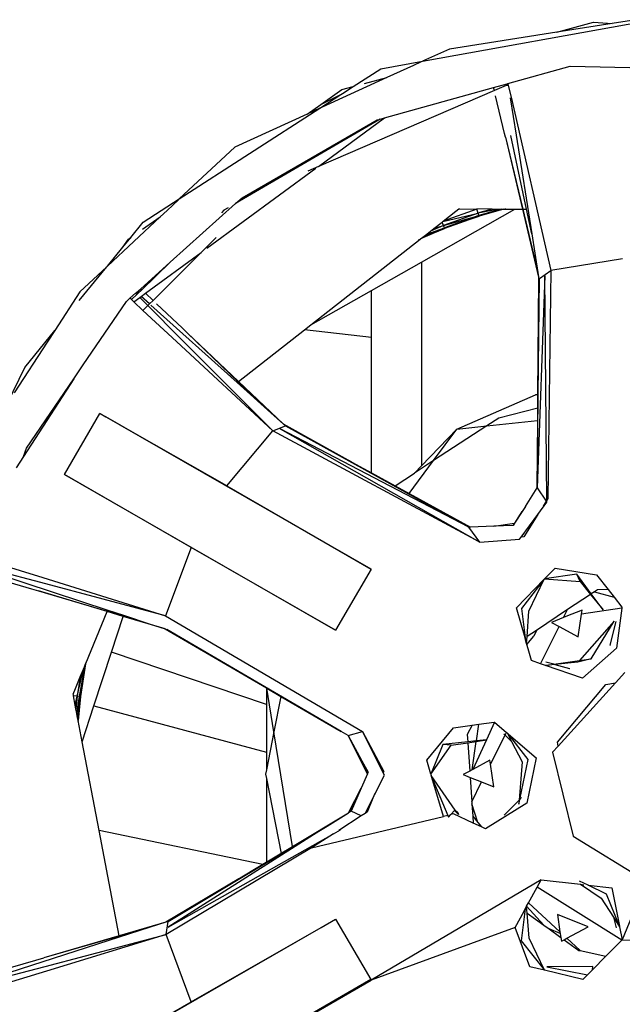
# Model space of a CAD drawing. Units: millimetres. Extents: x 1642 to 10107, y -1236 to 3773.
# Drawn here: x 2532 to 2740, y -894 to -553 of the extents above; entities that cross this region are included whole.
import ezdxf

# ---------------------------------------------------------------- set-up
doc = ezdxf.new("R2010")
doc.units = ezdxf.units.MM
doc.layers.add('Edges', color=7, linetype='Continuous')

# ---------------------------------------------------------------- blocks, each defined once
blk = doc.blocks.new('Ranger ls')
at = {"layer": 'Edges'}
for p, q in [((-1668.99, -314.94), (-1591.44, -300.89)), ((-1622.55, -304.84), (-1609.89, -301.45)), ((-1603.41, -301.82), (-1622.55, -304.84)), ((-1609.89, -301.45), (-1603.41, -301.82)), ((-1595.24, -300.53), (-1603.41, -301.82)), ((-1622.55, -304.84), (-1659.71, -310.71)), ((-1659.71, -310.71), (-1668.99, -314.94)), ((-1683.51, -317.57), (-1668.99, -314.94)), ((-1672.15, -316.39), (-1681.36, -320.59)), ((-1669.47, -315.16), (-1672.15, -316.39)), ((-1639.48, -322.65), (-1617.89, -316.65)), ((-1617.89, -316.65), (-1590.18, -317.23)), ((-1693, -323.71), (-1683.51, -317.57)), ((-1681.36, -320.59), (-1703.77, -330.82)), ((-1696.92, -324.76), (-1693, -323.71)), ((-1696.77, -326.14), (-1693, -323.71)), ((-1689.09, -322.66), (-1681.36, -320.59)), ((-1644.43, -324.03), (-1639.7, -322.71)), ((-1640.11, -323.36), (-1644.17, -325.11)), ((-1639.56, -323.33), (-1640.11, -323.36)), ((-1639.7, -322.71), (-1639.48, -322.65)), ((-1639.56, -323.33), (-1639.7, -322.71)), ((-1639.38, -323.32), (-1639.56, -323.33)), ((-1639.48, -322.65), (-1639.38, -323.32)), ((-1639.48, -322.65), (-1639.33, -323.32)), ((-1639.33, -323.32), (-1639.38, -323.32)), ((-1639.33, -323.32), (-1638.4, -327.37)), ((-1644.17, -325.11), (-1705.03, -351.31)), ((-1704.6, -331.2), (-1697.3, -326.48)), ((-1704.29, -329.91), (-1696.92, -324.76)), ((-1704.29, -329.91), (-1697.34, -326.39)), ((-1697.34, -326.39), (-1696.77, -326.14)), ((-1697.34, -326.39), (-1697.3, -326.48)), ((-1697.3, -326.48), (-1696.77, -326.14)), ((-1682.14, -334.52), (-1644.43, -324.03)), ((-1644.17, -325.11), (-1644.43, -324.03)), ((-1640.64, -339.95), (-1643.76, -326.85)), ((-1708.97, -333.19), (-1704.29, -329.91)), ((-1638.7, -327.59), (-1636.64, -340.56)), ((-1638.4, -327.37), (-1624.58, -387.41)), ((-1753.23, -362.6), (-1704.6, -331.2)), ((-1708.97, -333.19), (-1734.02, -344.62)), ((-1704.6, -331.2), (-1708.97, -333.19)), ((-1683.71, -334.96), (-1733.76, -364.2)), ((-1731.51, -362.18), (-1684.72, -335.24)), ((-1705.03, -351.31), (-1682.14, -334.52)), ((-1684.72, -335.24), (-1683.71, -334.96)), ((-1683.71, -334.96), (-1682.14, -334.52)), ((-1640.32, -341.25), (-1640.64, -339.95)), ((-1633.03, -366.11), (-1638.45, -340.68)), ((-1636.64, -340.56), (-1631.22, -374.65)), ((-1640.32, -341.25), (-1634.35, -366.11)), ((-1640.32, -341.25), (-1634.45, -366.11)), ((-1734.02, -344.62), (-1753.23, -362.6)), ((-1743.7, -379.68), (-1705.95, -351.98)), ((-1705.03, -351.31), (-1708.79, -352.93)), ((-1765.74, -370.68), (-1753.23, -362.6)), ((-1753.52, -362.88), (-1757.45, -366.55)), ((-1756.42, -384.54), (-1733.76, -364.2)), ((-1733.76, -364.2), (-1731.51, -362.18)), ((-1757.45, -366.55), (-1759.91, -368.85)), ((-1737.77, -366.54), (-1738.62, -367.36)), ((-1736.36, -365.72), (-1737.77, -366.54)), ((-1669.44, -384.49), (-1637.03, -366.11)), ((-1662.01, -370.41), (-1649.78, -367.5)), ((-1650.23, -366.14), (-1661.92, -370.34)), ((-1661.92, -370.34), (-1657.46, -366.85)), ((-1649.78, -367.5), (-1661.79, -371.82)), ((-1657.46, -366.85), (-1656.47, -366.07)), ((-1656.47, -366.07), (-1656.1, -366.08)), ((-1656.1, -366.08), (-1650.23, -366.11)), ((-1650.23, -366.14), (-1650.25, -366.08)), ((-1650.23, -366.14), (-1650.19, -366.08)), ((-1650.23, -366.11), (-1650.19, -366.08)), ((-1650.23, -366.11), (-1650.23, -366.14)), ((-1649.78, -367.5), (-1650.23, -366.14)), ((-1644.93, -366.09), (-1650.19, -366.08)), ((-1649.17, -367.32), (-1649.78, -367.5)), ((-1649.52, -368.27), (-1649.78, -367.5)), ((-1641.84, -366.1), (-1649.52, -368.32)), ((-1649.52, -368.32), (-1641.15, -366.1)), ((-1640.96, -366.1), (-1649.43, -368.59)), ((-1644.93, -366.09), (-1649.17, -367.32)), ((-1649.17, -367.32), (-1643.32, -366.1)), ((-1644.93, -366.09), (-1643.61, -366.09)), ((-1643.61, -366.09), (-1643.32, -366.1)), ((-1643.32, -366.1), (-1642.08, -366.1)), ((-1642.08, -366.1), (-1641.84, -366.1)), ((-1641.84, -366.1), (-1641.15, -366.1)), ((-1641.15, -366.1), (-1640.96, -366.1)), ((-1640.96, -366.1), (-1640.82, -366.1)), ((-1640.82, -366.1), (-1640.19, -365.92)), ((-1640.82, -366.1), (-1637.03, -366.11)), ((-1637.03, -366.11), (-1634.45, -366.11)), ((-1634.45, -366.11), (-1628.88, -389.64)), ((-1634.35, -366.11), (-1633.03, -366.11)), ((-1634.35, -366.11), (-1629.08, -388.06)), ((-1631.22, -374.65), (-1633.03, -366.11)), ((-1759.91, -368.85), (-1778.12, -385.9)), ((-1770.04, -375.94), (-1765.74, -370.68)), ((-1765.96, -373.09), (-1759.91, -368.85)), ((-1665.09, -372.82), (-1662.27, -370.61)), ((-1662.27, -370.61), (-1662.01, -370.41)), ((-1661.79, -371.82), (-1662.27, -370.61)), ((-1662.01, -370.41), (-1661.92, -370.34)), ((-1661.79, -371.82), (-1650.19, -368.51)), ((-1649.52, -368.32), (-1661.48, -372.61)), ((-1661.48, -372.61), (-1649.43, -368.59)), ((-1649.43, -368.59), (-1661.37, -372.89)), ((-1650.19, -368.51), (-1649.52, -368.32)), ((-1649.52, -368.32), (-1649.52, -368.27)), ((-1649.43, -368.59), (-1649.52, -368.32)), ((-1661.37, -372.89), (-1669.71, -376.44)), ((-1669.24, -376.07), (-1661.37, -372.89)), ((-1661.48, -372.61), (-1668.94, -375.83)), ((-1668.94, -375.83), (-1667.58, -374.77)), ((-1667.58, -374.77), (-1661.48, -372.61)), ((-1667.58, -374.77), (-1666.28, -373.75)), ((-1661.79, -371.82), (-1666.28, -373.75)), ((-1666.28, -373.75), (-1665.09, -372.82)), ((-1665.09, -372.82), (-1661.79, -371.82)), ((-1661.71, -371.99), (-1661.79, -371.82)), ((-1661.57, -372.35), (-1661.71, -371.99)), ((-1661.57, -372.35), (-1661.48, -372.58)), ((-1661.48, -372.61), (-1661.48, -372.58)), ((-1661.37, -372.89), (-1661.48, -372.61)), ((-1631.22, -374.65), (-1629.08, -388.06)), ((-1772.77, -379.3), (-1770.04, -375.94)), ((-1772.77, -379.3), (-1770.8, -376.48)), ((-1770.8, -376.48), (-1770.04, -375.94)), ((-1740.5, -375.98), (-1745.64, -381.11)), ((-1707.68, -406.17), (-1669.83, -376.53)), ((-1670.45, -376.8), (-1669.83, -376.53)), ((-1669.83, -376.53), (-1669.71, -376.44)), ((-1669.71, -376.44), (-1669.24, -376.07)), ((-1669.24, -376.07), (-1668.94, -375.83)), ((-1778.12, -385.9), (-1772.77, -379.3)), ((-1764.93, -395.26), (-1745.64, -381.11)), ((-1745.64, -381.11), (-1762.33, -397.72)), ((-1766.6, -393.68), (-1756.42, -384.54)), ((-1756.42, -384.54), (-1766.24, -394.02)), ((-1686.74, -394.29), (-1669.44, -384.49)), ((-1669.44, -384.49), (-1669.41, -455.05)), ((-1599.82, -383.29), (-1624.58, -387.41)), ((-1787.86, -397.79), (-1778.28, -386.05)), ((-1778.28, -386.05), (-1787.62, -394.78)), ((-1778.28, -386.05), (-1778.12, -385.9)), ((-1629.08, -388.06), (-1628.73, -390.31)), ((-1628.54, -390.18), (-1624.58, -387.41)), ((-1624.58, -387.41), (-1625.67, -466.31)), ((-1626.66, -389.27), (-1629.34, -462.67)), ((-1628.88, -389.64), (-1629.14, -430.42)), ((-1629.07, -430.42), (-1628.73, -390.31)), ((-1628.99, -430.42), (-1628.54, -390.18)), ((-1628.88, -389.64), (-1628.73, -390.31)), ((-1628.73, -390.31), (-1628.54, -390.18)), ((-1626, -466.84), (-1626.66, -389.27)), ((-1787.62, -394.78), (-1796.35, -408.19)), ((-1770.3, -397), (-1768.36, -395.26)), ((-1768.36, -395.26), (-1768.04, -394.97)), ((-1768.36, -395.26), (-1767.95, -395.67)), ((-1768.04, -394.97), (-1766.6, -393.68)), ((-1767.62, -395.35), (-1768.04, -394.97)), ((-1767.62, -395.35), (-1767.95, -395.67)), ((-1766.24, -394.02), (-1767.62, -395.35)), ((-1766.24, -394.02), (-1766.6, -393.68)), ((-1766.47, -396.38), (-1764.93, -395.26)), ((-1762.33, -397.72), (-1764.93, -395.26)), ((-1707.68, -406.17), (-1686.74, -394.29)), ((-1686.73, -410.56), (-1686.74, -394.29)), ((-1786.51, -420.08), (-1771.55, -398.12)), ((-1771.55, -398.12), (-1770.3, -397)), ((-1769.81, -397.46), (-1770.3, -397)), ((-1767.95, -395.67), (-1769.81, -397.46)), ((-1768.98, -398.23), (-1769.81, -397.46)), ((-1768.98, -398.23), (-1766.91, -396.71)), ((-1765.8, -401.18), (-1768.98, -398.23)), ((-1766.91, -396.71), (-1766.47, -396.38)), ((-1766.91, -396.71), (-1764.12, -399.51)), ((-1763.58, -398.97), (-1766.47, -396.38)), ((-1762.33, -397.72), (-1763.58, -398.97)), ((-1764.12, -399.51), (-1765.8, -401.18)), ((-1754.17, -411.97), (-1765.8, -401.18)), ((-1763.58, -398.97), (-1764.12, -399.51)), ((-1763.99, -399.64), (-1752.9, -410.75)), ((-1733.24, -426.18), (-1763.09, -399.41)), ((-1761.1, -398.9), (-1752.14, -407.36)), ((-1806.75, -420.93), (-1796.35, -408.19)), ((-1796.35, -408.19), (-1798.94, -412.17)), ((-1752.14, -407.36), (-1750.55, -408.92)), ((-1732.84, -425.87), (-1750.55, -408.92)), ((-1732.73, -425.79), (-1750.55, -408.92)), ((-1732.73, -425.79), (-1709.88, -407.89)), ((-1709.88, -407.89), (-1707.68, -406.17)), ((-1686.73, -410.56), (-1709.88, -407.89)), ((-1798.94, -412.17), (-1810.4, -429.75)), ((-1720.81, -442.92), (-1754.17, -411.97)), ((-1752.9, -410.75), (-1720.81, -442.92)), ((-1686.7, -457.44), (-1686.73, -410.56)), ((-1812.75, -433.35), (-1806.75, -420.93)), ((-1789.74, -424.83), (-1786.51, -420.08)), ((-1789.74, -424.83), (-1807.22, -451.83)), ((-1806.18, -448.95), (-1789.74, -424.83)), ((-1733.24, -426.18), (-1732.84, -425.87)), ((-1721.51, -436.7), (-1732.84, -425.87)), ((-1717.11, -440.62), (-1732.73, -425.79)), ((-1721.51, -436.7), (-1733.24, -426.18)), ((-1657.1, -442.31), (-1629.9, -430.42)), ((-1629.14, -430.42), (-1629.9, -430.42)), ((-1629.14, -430.42), (-1629.17, -435.1)), ((-1629.11, -435.09), (-1629.07, -430.42)), ((-1628.99, -430.42), (-1629.07, -430.42)), ((-1629.04, -435.07), (-1628.99, -430.42)), ((-1629.17, -435.1), (-1642.57, -438.48)), ((-1629.17, -435.1), (-1629.2, -439.31)), ((-1629.14, -439.3), (-1629.11, -435.09)), ((-1629.04, -435.07), (-1629.11, -435.09)), ((-1629.09, -439.29), (-1629.04, -435.07)), ((-1792.96, -458.04), (-1780.7, -436.92)), ((-1780.7, -436.92), (-1780.67, -436.87)), ((-1686.83, -490.76), (-1780.7, -436.92)), ((-1767.81, -444.24), (-1780.7, -436.92)), ((-1780.67, -436.87), (-1778.66, -438.01)), ((-1767.81, -444.24), (-1778.66, -438.01)), ((-1717.11, -440.62), (-1721.51, -436.7)), ((-1642.57, -438.48), (-1646.74, -441.2)), ((-1646.74, -441.2), (-1629.2, -439.31)), ((-1629.34, -462.67), (-1629.09, -439.29)), ((-1629.34, -462.67), (-1629.14, -439.3)), ((-1629.2, -439.31), (-1629.34, -462.67)), ((-1629.14, -439.3), (-1629.09, -439.29)), ((-1736.73, -461.91), (-1720.81, -442.92)), ((-1720.81, -442.92), (-1716.52, -441.18)), ((-1649.18, -481.46), (-1720.81, -442.92)), ((-1718.28, -442.23), (-1649.18, -481.46)), ((-1652.99, -476.26), (-1718.28, -442.23)), ((-1696.9, -451.85), (-1717.11, -440.62)), ((-1716.52, -441.18), (-1717.11, -440.62)), ((-1716.52, -441.18), (-1652.99, -476.26)), ((-1657.1, -442.31), (-1669.41, -455.05)), ((-1646.74, -441.2), (-1665.19, -453.22)), ((-1665.19, -453.22), (-1657.1, -442.31)), ((-1657.1, -442.31), (-1646.74, -441.2)), ((-1736.73, -461.91), (-1767.81, -444.24)), ((-1807.22, -451.83), (-1806.18, -448.95)), ((-1807.22, -451.83), (-1809.75, -455.75)), ((-1695.8, -452.45), (-1696.9, -451.85)), ((-1693.5, -453.73), (-1695.8, -452.45)), ((-1673.62, -464.6), (-1665.19, -453.22)), ((-1665.19, -453.22), (-1671.8, -457.53)), ((-1693.5, -453.73), (-1686.7, -457.44)), ((-1669.41, -455.05), (-1671.8, -457.53)), ((-1749.16, -483.26), (-1792.96, -458.04)), ((-1792.96, -458.04), (-1699.12, -511.92)), ((-1686.7, -457.44), (-1678.53, -461.91)), ((-1678.53, -461.91), (-1671.8, -457.53)), ((-1736.73, -461.91), (-1686.83, -490.76)), ((-1678.53, -461.91), (-1673.62, -464.6)), ((-1633.4, -469.06), (-1629.34, -462.67)), ((-1629.34, -462.67), (-1626.23, -467.2)), ((-1673.62, -464.6), (-1652.38, -476.24)), ((-1626.11, -467.01), (-1626.23, -467.2)), ((-1625.67, -466.31), (-1626, -466.84)), ((-1626, -467.54), (-1626, -466.84)), ((-1633.4, -469.06), (-1634.53, -470.78)), ((-1629.12, -471.81), (-1626, -467.54)), ((-1626.23, -467.2), (-1627.31, -468.93)), ((-1626.06, -467.46), (-1626, -467.54)), ((-1634.53, -470.78), (-1637.23, -474.88)), ((-1637.09, -474.86), (-1635.08, -471.71)), ((-1635.08, -471.71), (-1634.53, -470.78)), ((-1634.9, -479.7), (-1629.12, -471.81)), ((-1629.12, -471.81), (-1634, -479.59)), ((-1652.38, -476.24), (-1652.99, -476.26)), ((-1649.18, -481.46), (-1652.99, -476.26)), ((-1644.31, -475.9), (-1652.38, -476.24)), ((-1644.31, -475.9), (-1637.23, -474.88)), ((-1637.63, -475.63), (-1644.31, -475.9)), ((-1637.63, -475.63), (-1637.14, -474.87)), ((-1637.57, -475.62), (-1637.63, -475.63)), ((-1637.14, -474.87), (-1637.57, -475.62)), ((-1637.23, -474.88), (-1637.14, -474.87)), ((-1637.14, -474.87), (-1637.09, -474.86)), ((-1649.18, -481.46), (-1635.44, -480.43)), ((-1635.44, -480.43), (-1634.9, -479.7)), ((-1634, -479.59), (-1634.9, -479.7)), ((-1749.16, -483.26), (-1757.96, -506.89)), ((-1699.12, -511.92), (-1749.16, -483.26)), ((-1801.2, -495.44), (-1818.28, -490.91)), ((-1817.4, -488.49), (-1800.52, -493.72)), ((-1686.83, -490.76), (-1699.12, -511.92)), ((-1626.77, -494.14), (-1623.14, -490.4)), ((-1623.14, -490.4), (-1608.8, -492.78)), ((-1818.15, -491.74), (-1778, -504.94)), ((-1817.64, -493.68), (-1804.41, -497.62)), ((-1800.52, -493.72), (-1757.96, -506.89)), ((-1636.45, -504.14), (-1626.89, -494.26)), ((-1626.89, -494.26), (-1634.76, -504.39)), ((-1632.18, -505.34), (-1626.89, -494.26)), ((-1626.89, -494.26), (-1626.77, -494.14)), ((-1615.61, -492.55), (-1626.77, -494.14)), ((-1626.77, -494.14), (-1614.42, -495.09)), ((-1614.42, -495.09), (-1615.61, -492.55)), ((-1610.61, -499.36), (-1615.61, -492.55)), ((-1608.8, -492.78), (-1604.82, -497.81)), ((-1804.41, -497.62), (-1801.97, -498.32)), ((-1757.96, -506.89), (-1801.2, -495.44)), ((-1614.42, -495.09), (-1610.86, -499.52)), ((-1801.97, -498.32), (-1778.17, -505.37)), ((-1778.21, -505.47), (-1801.97, -498.32)), ((-1610.86, -499.52), (-1618.81, -504.81)), ((-1610.86, -499.52), (-1606.54, -504.91)), ((-1609.44, -498.58), (-1610.61, -499.36)), ((-1606.54, -504.91), (-1610.61, -499.36)), ((-1608.51, -497.96), (-1609.44, -498.58)), ((-1609.44, -498.58), (-1602.74, -500.43)), ((-1604.82, -497.81), (-1608.51, -497.96)), ((-1604.82, -497.81), (-1602.74, -500.43)), ((-1602.74, -500.43), (-1599.98, -503.92)), ((-1633.52, -514.59), (-1636.45, -504.14)), ((-1634.76, -504.39), (-1633.52, -514.59)), ((-1600.03, -504.29), (-1613.95, -506.4)), ((-1600.03, -504.29), (-1601.87, -518.18)), ((-1599.98, -503.92), (-1600.03, -504.29)), ((-1785.62, -523.45), (-1778.21, -505.47)), ((-1772.72, -507.12), (-1778.21, -505.47)), ((-1778.17, -505.37), (-1778, -504.94)), ((-1778.17, -505.37), (-1772.68, -506.99)), ((-1778, -504.94), (-1772.59, -506.72)), ((-1776.75, -519.52), (-1772.72, -507.12)), ((-1758.13, -511.49), (-1772.72, -507.12)), ((-1772.68, -506.99), (-1772.59, -506.72)), ((-1772.68, -506.99), (-1763.27, -509.78)), ((-1772.59, -506.72), (-1763.27, -509.78)), ((-1757.96, -506.89), (-1689.8, -547.05)), ((-1632.84, -514.13), (-1632.18, -505.34)), ((-1618.81, -504.81), (-1629.6, -511.98)), ((-1620.18, -507.55), (-1624.38, -509.23)), ((-1619.37, -507.23), (-1620.18, -507.55)), ((-1620.18, -507.55), (-1620.07, -507.33)), ((-1620.07, -507.33), (-1618.81, -504.81)), ((-1619.37, -507.23), (-1620.07, -507.33)), ((-1613.73, -504.97), (-1619.37, -507.23)), ((-1615.15, -514.21), (-1613.95, -506.4)), ((-1613.95, -506.4), (-1613.73, -504.97)), ((-1763.27, -509.78), (-1758.13, -511.49)), ((-1628.15, -523.54), (-1621.73, -510.66)), ((-1624.38, -509.23), (-1621.73, -510.66)), ((-1621.73, -510.66), (-1615.15, -514.21)), ((-1602.69, -508.83), (-1614.74, -522.43)), ((-1610.64, -521.85), (-1602.69, -508.83)), ((-1604.12, -517.07), (-1601.94, -508.92)), ((-1758.13, -511.49), (-1723.06, -531.93)), ((-1758.13, -511.49), (-1757.49, -511.68)), ((-1697.16, -547), (-1757.49, -511.68)), ((-1633.52, -514.59), (-1633.54, -514.6)), ((-1633.52, -514.59), (-1633.5, -514.76)), ((-1633.01, -516.5), (-1633.5, -514.76)), ((-1633.01, -516.5), (-1632.84, -514.13)), ((-1632.92, -516.83), (-1630.48, -513.93)), ((-1629.6, -511.98), (-1632.84, -514.13)), ((-1629.6, -511.98), (-1630.48, -513.93)), ((-1632.92, -516.83), (-1633.01, -516.5)), ((-1632.5, -518.34), (-1632.92, -516.83)), ((-1601.87, -518.18), (-1613.61, -528.54)), ((-1604.16, -517.21), (-1604.12, -517.07)), ((-1782.78, -538.08), (-1776.75, -519.52)), ((-1723.06, -537.67), (-1776.75, -519.52)), ((-1631.36, -522.43), (-1632.5, -518.34)), ((-1787.73, -534.85), (-1785.67, -523.56)), ((-1786.09, -524.6), (-1787.73, -534.85)), ((-1785.67, -523.56), (-1787.44, -534.91)), ((-1786.45, -525.46), (-1786.09, -524.6)), ((-1786.09, -524.6), (-1785.67, -523.56)), ((-1785.62, -523.45), (-1785.67, -523.56)), ((-1785.62, -523.45), (-1785.58, -523.17)), ((-1628.15, -523.54), (-1631.36, -522.43)), ((-1626.46, -524.12), (-1628.15, -523.54)), ((-1626.46, -524.12), (-1623.61, -523.7)), ((-1623.26, -523.79), (-1626.46, -524.12)), ((-1613.61, -528.54), (-1626.46, -524.12)), ((-1623.61, -523.7), (-1626.36, -522.97)), ((-1623.61, -523.7), (-1614.74, -522.43)), ((-1615.21, -522.96), (-1623.26, -523.79)), ((-1623.26, -523.79), (-1618.18, -525.14)), ((-1610.64, -521.85), (-1615.21, -522.96)), ((-1614.74, -522.43), (-1610.64, -521.85)), ((-1789.18, -532.1), (-1787.52, -528.05)), ((-1788.58, -534.77), (-1786.45, -525.46)), ((-1787.52, -528.05), (-1788.58, -534.77)), ((-1787.52, -528.05), (-1786.45, -525.46)), ((-1618.18, -525.14), (-1618.03, -525.18)), ((-1599.03, -526.58), (-1602.21, -530.09)), ((-1622.36, -550.66), (-1605.62, -530.68)), ((-1602.21, -530.09), (-1622.11, -552.09)), ((-1605.62, -530.68), (-1602.21, -530.09)), ((-1789.98, -534.02), (-1789.18, -532.1)), ((-1789.91, -534.35), (-1789.98, -534.02)), ((-1789.86, -534.6), (-1789.91, -534.35)), ((-1788.58, -534.77), (-1789.86, -534.6)), ((-1789.24, -537.9), (-1789.86, -534.6)), ((-1789.24, -537.9), (-1788.58, -534.77)), ((-1788.58, -534.77), (-1789, -539.16)), ((-1788.69, -540.77), (-1787.73, -534.88)), ((-1787.73, -534.88), (-1788.58, -534.77)), ((-1787.73, -534.88), (-1788.42, -542.21)), ((-1788.35, -542.6), (-1787.44, -534.91)), ((-1787.44, -534.91), (-1788.24, -543.16)), ((-1787.73, -534.88), (-1787.73, -534.85)), ((-1787.44, -534.91), (-1787.73, -534.88)), ((-1723.06, -531.93), (-1723.06, -537.67)), ((-1723.06, -531.93), (-1722.95, -531.99)), ((-1720.48, -547.14), (-1722.95, -531.99)), ((-1722.95, -531.99), (-1718.07, -534.84)), ((-1718.07, -534.84), (-1720.48, -547.14)), ((-1718.07, -534.84), (-1697.16, -547)), ((-1789, -539.16), (-1789.24, -537.9)), ((-1786.84, -550.55), (-1782.78, -538.08)), ((-1782.78, -538.08), (-1723.06, -554.18)), ((-1723.06, -537.67), (-1723.06, -554.18)), ((-1788.69, -540.77), (-1789, -539.16)), ((-1788.42, -542.21), (-1788.69, -540.77)), ((-1788.35, -542.6), (-1788.42, -542.21)), ((-1788.24, -543.16), (-1788.35, -542.6)), ((-1788.26, -543.51), (-1788.23, -543.22)), ((-1788.23, -543.22), (-1788.24, -543.16)), ((-1786.84, -550.55), (-1788.23, -543.22)), ((-1658.33, -545.73), (-1651.9, -544.81)), ((-1651.9, -544.81), (-1653.58, -548.01)), ((-1651.9, -544.81), (-1649.57, -544.47)), ((-1650.39, -550.26), (-1649.57, -544.47)), ((-1649.57, -544.47), (-1644.21, -543.71)), ((-1644.13, -543.78), (-1646.92, -549.9)), ((-1644.21, -543.71), (-1644.13, -543.78)), ((-1644.13, -543.78), (-1640, -547.3)), ((-1720.48, -547.14), (-1723.06, -560.27)), ((-1714.02, -586.8), (-1720.48, -547.14)), ((-1694.8, -548.4), (-1697.16, -547)), ((-1694.8, -548.4), (-1689.8, -547.05)), ((-1688.11, -561.6), (-1694.8, -548.4)), ((-1694.8, -548.4), (-1690.01, -557.18)), ((-1689.8, -547.05), (-1682.42, -560.85)), ((-1682.61, -561.31), (-1689.8, -547.05)), ((-1667.58, -556.9), (-1658.33, -545.73)), ((-1653.58, -548.01), (-1653.4, -550.59)), ((-1645.52, -558.35), (-1640.47, -548.24)), ((-1640.47, -548.24), (-1640.83, -547.88)), ((-1640.47, -548.24), (-1640, -547.3)), ((-1638.2, -550.5), (-1640.47, -548.24)), ((-1640, -547.3), (-1639.76, -547.5)), ((-1639.76, -547.5), (-1638.2, -550.5)), ((-1639.76, -547.5), (-1639.31, -547.89)), ((-1632.43, -556.74), (-1639.31, -547.89)), ((-1639.31, -547.89), (-1629.68, -556.1)), ((-1781.02, -581.25), (-1786.84, -550.55)), ((-1661.98, -551.52), (-1666.14, -561.75)), ((-1666.14, -561.75), (-1659.14, -551.77)), ((-1653.4, -550.59), (-1661.98, -551.52)), ((-1659.14, -551.77), (-1661.98, -551.52)), ((-1659.14, -551.77), (-1653.38, -550.89)), ((-1650.39, -550.26), (-1653.4, -550.59)), ((-1653.38, -550.89), (-1650.42, -550.43)), ((-1653.38, -550.89), (-1652.71, -560.71)), ((-1651.81, -560.22), (-1650.42, -550.43)), ((-1646.92, -549.9), (-1651.58, -560.1)), ((-1650.42, -550.43), (-1646.92, -549.9)), ((-1646.92, -549.9), (-1650.39, -550.26)), ((-1646.7, -549.86), (-1646.92, -549.9)), ((-1638.2, -550.5), (-1634.58, -557.48)), ((-1622.11, -552.09), (-1624.02, -554.2)), ((-1622.11, -552.09), (-1622.36, -550.66)), ((-1723.06, -554.18), (-1723.06, -560.27)), ((-1624.02, -554.2), (-1616.85, -583.24)), ((-1690.01, -557.18), (-1687.94, -561.21)), ((-1690.01, -557.18), (-1687.88, -561.08)), ((-1666.14, -561.75), (-1667.58, -556.9)), ((-1645.74, -556.95), (-1651.58, -560.1)), ((-1645.52, -558.35), (-1645.74, -556.95)), ((-1644.31, -566.19), (-1645.52, -558.35)), ((-1634.58, -557.48), (-1635.62, -570.77)), ((-1635.38, -570.53), (-1632.43, -556.74)), ((-1629.68, -556.1), (-1632.97, -571.78)), ((-1723.06, -560.27), (-1723.36, -561.77)), ((-1723.36, -561.77), (-1723.06, -563.28)), ((-1688.11, -561.6), (-1690.31, -566.66)), ((-1687.94, -561.21), (-1688.11, -561.6)), ((-1687.88, -561.08), (-1687.94, -561.21)), ((-1685.62, -568.88), (-1682.2, -562.13)), ((-1682.42, -560.85), (-1682.61, -561.31)), ((-1682.2, -562.13), (-1682.61, -561.31)), ((-1666.14, -561.75), (-1666, -562.23)), ((-1665.79, -562.92), (-1666, -562.23)), ((-1657.75, -574.23), (-1666, -562.23)), ((-1652.71, -560.71), (-1654.97, -561.92)), ((-1654.97, -561.92), (-1652.56, -562.88)), ((-1651.81, -560.22), (-1652.71, -560.71)), ((-1651.58, -560.1), (-1651.81, -560.22)), ((-1723.06, -563.28), (-1723.06, -592.23)), ((-1723.06, -563.28), (-1717.98, -589.18)), ((-1661.8, -576.38), (-1665.79, -562.92)), ((-1665.79, -562.92), (-1660.32, -576.04)), ((-1652.56, -562.88), (-1651.99, -571.32)), ((-1652.56, -562.88), (-1648.57, -564.48)), ((-1651.99, -571.32), (-1648.57, -564.48)), ((-1648.57, -564.48), (-1644.31, -566.19)), ((-1694.61, -575.14), (-1690.31, -566.66)), ((-1691.47, -569.3), (-1694.4, -575.01)), ((-1691.47, -569.3), (-1693.79, -574.61)), ((-1690.31, -566.66), (-1691.47, -569.3)), ((-1685.54, -568.41), (-1686.23, -570.08)), ((-1688.9, -575.34), (-1686.23, -570.08)), ((-1686.23, -570.08), (-1688.22, -574.9)), ((-1651.99, -571.32), (-1651.93, -572.09)), ((-1649.83, -578.52), (-1651.93, -572.09)), ((-1651.93, -572.09), (-1651.65, -576.26)), ((-1632.97, -571.78), (-1647.2, -580.64)), ((-1635.62, -570.77), (-1640.8, -576)), ((-1635.73, -572.17), (-1635.38, -570.53)), ((-1635.62, -570.77), (-1635.73, -572.17)), ((-1635.38, -570.53), (-1634.85, -570)), ((-1634.85, -570), (-1634.74, -569.88)), ((-1714.02, -586.8), (-1694.61, -575.14)), ((-1702.01, -579.83), (-1694.61, -575.14)), ((-1694.4, -575.01), (-1694.61, -575.14)), ((-1693.79, -574.61), (-1694.4, -575.01)), ((-1690.28, -576.23), (-1693.79, -574.61)), ((-1688.9, -575.34), (-1690.28, -576.23)), ((-1688.22, -574.9), (-1688.9, -575.34)), ((-1660.32, -576.04), (-1661.8, -576.38)), ((-1660.32, -576.04), (-1660.06, -576.67)), ((-1660.06, -576.67), (-1659.21, -575.77)), ((-1659.21, -575.77), (-1657.92, -574.4)), ((-1658.33, -575.56), (-1659.21, -575.77)), ((-1651.48, -578.69), (-1658.33, -575.56)), ((-1657.92, -574.4), (-1657.75, -574.23)), ((-1656.63, -575.72), (-1657.92, -574.4)), ((-1657.75, -574.23), (-1656.81, -575.06)), ((-1656.81, -575.06), (-1656.63, -575.72)), ((-1707.43, -587.32), (-1661.8, -576.38)), ((-1690.28, -576.23), (-1698.05, -581.26)), ((-1651.65, -576.26), (-1649.83, -578.52)), ((-1651.65, -576.26), (-1651.48, -578.69)), ((-1648.67, -579.97), (-1651.48, -578.69)), ((-1649.83, -578.52), (-1648.67, -579.97)), ((-1724.34, -593), (-1781.02, -581.25)), ((-1774.1, -617.72), (-1781.02, -581.25)), ((-1757.13, -612.76), (-1702.01, -579.83)), ((-1702.01, -579.83), (-1757.06, -614.76)), ((-1757.06, -614.76), (-1699.81, -582.39)), ((-1702.01, -579.83), (-1725.43, -593.71)), ((-1699.81, -582.39), (-1707.43, -587.32)), ((-1699.81, -582.39), (-1697.45, -581.06)), ((-1647.2, -580.64), (-1648.67, -579.97)), ((-1616.85, -583.24), (-1591.61, -598.79)), ((-1707.43, -587.32), (-1757.75, -617.33)), ((-1723.06, -592.23), (-1717.98, -589.18)), ((-1717.98, -589.18), (-1714.02, -586.8)), ((-1725.43, -593.71), (-1724.34, -593)), ((-1724.34, -593), (-1723.06, -592.23)), ((-1725.43, -593.71), (-1732.2, -597.73)), ((-1732.65, -598), (-1757.89, -612.99)), ((-1732.2, -597.73), (-1732.65, -598)), ((-1627.99, -598.36), (-1686.83, -633.14)), ((-1629.34, -600.84), (-1627.99, -598.36)), ((-1627.99, -598.36), (-1614.38, -599.91)), ((-1611.73, -600.21), (-1614.7, -598.77)), ((-1614.38, -599.91), (-1607.15, -604.73)), ((-1614.38, -599.91), (-1613.19, -600.05)), ((-1591.61, -598.79), (-1599.93, -619.15)), ((-1632.36, -606.36), (-1629.34, -600.84)), ((-1600.03, -619.25), (-1629.34, -600.84)), ((-1611.73, -600.21), (-1603.48, -601.15)), ((-1605.38, -603.29), (-1611.73, -600.21)), ((-1600.86, -614.44), (-1605.38, -603.29)), ((-1603.48, -601.15), (-1600.86, -614.44)), ((-1632.98, -607.49), (-1632.36, -606.36)), ((-1632.36, -606.36), (-1621.44, -616.41)), ((-1607.15, -604.73), (-1602.94, -611.32)), ((-1637.01, -614.88), (-1633.88, -609.15)), ((-1633.58, -609.36), (-1634.83, -619.47)), ((-1633.88, -609.15), (-1633.46, -608.37)), ((-1633.88, -609.15), (-1633.58, -609.36)), ((-1633.46, -608.37), (-1633.58, -609.36)), ((-1633.46, -608.37), (-1633.03, -607.59)), ((-1633.03, -607.59), (-1632.98, -607.49)), ((-1632.85, -609.89), (-1633.03, -607.59)), ((-1627.05, -614.05), (-1632.98, -607.49)), ((-1632.16, -618.59), (-1632.85, -609.89)), ((-1632.85, -609.89), (-1627.05, -614.05)), ((-1757.89, -612.99), (-1774.1, -617.72)), ((-1757.89, -612.99), (-1763.65, -614.86)), ((-1757.13, -612.76), (-1757.89, -612.99)), ((-1757.75, -617.33), (-1757.13, -612.76)), ((-1704.1, -614.83), (-1699.12, -611.97)), ((-1699.12, -611.97), (-1686.98, -632.89)), ((-1611.71, -614.61), (-1622.36, -610.34)), ((-1622.36, -610.34), (-1621.44, -616.41)), ((-1602.94, -611.32), (-1601.97, -614.93)), ((-1602.94, -611.32), (-1600.83, -614.61)), ((-1763.65, -614.86), (-1774.07, -617.86)), ((-1763.65, -614.86), (-1774.01, -618.2)), ((-1767.72, -651.38), (-1704.1, -614.83)), ((-1749.18, -640.55), (-1704.1, -614.83)), ((-1637.01, -614.88), (-1686.83, -633.14)), ((-1631.92, -628.43), (-1637.01, -614.88)), ((-1627.05, -614.05), (-1625.23, -615.35)), ((-1621.36, -616.9), (-1625.23, -615.35)), ((-1625.23, -615.35), (-1621.16, -618.27)), ((-1621.44, -616.41), (-1621.36, -616.9)), ((-1621.36, -616.9), (-1621.16, -618.27)), ((-1619.09, -618.57), (-1611.71, -614.61)), ((-1600.86, -614.44), (-1600.83, -614.61)), ((-1600.83, -614.61), (-1599.93, -619.15)), ((-1774.01, -618.2), (-1815.89, -631.68)), ((-1774.1, -617.72), (-1800.08, -625.34)), ((-1774.07, -617.86), (-1800.08, -625.34)), ((-1799.66, -628.31), (-1757.75, -617.33)), ((-1757.75, -617.33), (-1799.25, -629.96)), ((-1774.01, -618.2), (-1774.07, -617.86)), ((-1749.18, -640.55), (-1757.75, -617.33)), ((-1634.83, -619.47), (-1626.81, -629.67)), ((-1626.81, -629.67), (-1632.16, -618.59)), ((-1621.16, -618.27), (-1620.96, -619.57)), ((-1620.96, -619.57), (-1620.03, -619.08)), ((-1620.03, -619.08), (-1619.09, -618.57)), ((-1620.03, -619.08), (-1614.88, -622.77)), ((-1619.09, -618.57), (-1614.41, -622.87)), ((-1600.03, -619.25), (-1605.53, -624.82)), ((-1599.93, -619.15), (-1600.03, -619.25)), ((-1599.93, -619.15), (-1575.05, -619.47)), ((-1614.88, -622.77), (-1614.41, -622.87)), ((-1614.41, -622.87), (-1605.53, -624.82)), ((-1815.22, -629.75), (-1802.93, -626.13)), ((-1802.93, -626.13), (-1800.08, -625.34)), ((-1605.53, -624.82), (-1610.2, -629.56)), ((-1816.19, -632.64), (-1799.66, -628.31)), ((-1799.25, -629.96), (-1815.58, -634.93)), ((-1626.81, -629.67), (-1631.92, -628.43)), ((-1613.49, -632.89), (-1626.81, -629.67)), ((-1610.05, -628.42), (-1625.99, -628.46)), ((-1625.99, -628.46), (-1611.92, -631.3)), ((-1610.2, -629.56), (-1611.92, -631.3)), ((-1610.2, -629.56), (-1610.05, -628.42)), ((-1686.98, -632.89), (-1774.07, -683.26)), ((-1686.83, -633.14), (-1736.82, -661.94)), ((-1725.9, -655.58), (-1686.98, -632.89)), ((-1725.9, -655.58), (-1686.83, -633.14)), ((-1686.98, -632.89), (-1686.83, -633.14)), ((-1611.92, -631.3), (-1613.49, -632.89)), ((-1785.02, -661.29), (-1749.18, -640.55))]:
    blk.add_line(p, q, dxfattribs=at)

msp = doc.modelspace()

# ---------------------------------------------------------------- block references
msp.add_blockref('Ranger ls', (4340.09, -252.59))

doc.saveas('drawing.dxf')
